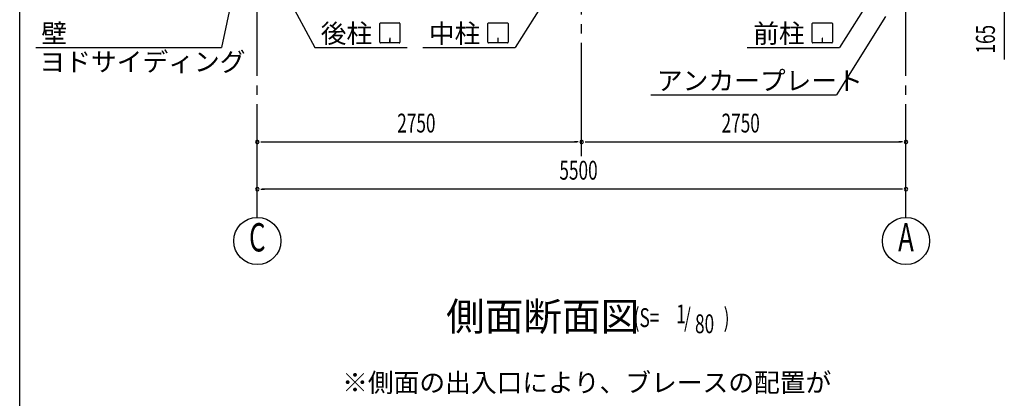
# Model space of a CAD drawing. Extents: x 868 to 33196, y 310 to 22484.
# Drawn here: x 868 to 9217, y 13308 to 16520 of the extents above; entities that cross this region are included whole.
import ezdxf
from ezdxf.enums import TextEntityAlignment as Align

# ---------------------------------------------------------------- set-up
doc = ezdxf.new("R2010")
doc.units = 0
doc.header["$LTSCALE"] = 80
doc.linetypes.add('1PL-M', pattern=[15, 12, -1, 1, -1])
for name, color, linetype in [('1PL-M1', 6, '1PL-M'), ('HIKIDASHI', 6, 'CONTINUOUS'), ('SUNPOU', 4, 'CONTINUOUS'), ('WAKUSEN-01', 50, 'CONTINUOUS')]:
    doc.layers.add(name, color=color, linetype=linetype)
doc.styles.add('00', font='ROMANS', dxfattribs={"width": 0.666667, "bigfont": 'BIGFONT'})
doc.styles.add('01', font='ROMANS', dxfattribs={"height": 3, "bigfont": 'BIGFONT'})

msp = doc.modelspace()

# ---------------------------------------------------------------- linework, layer by layer
at = {"layer": '1PL-M1'}
for p, q in [((2882.8, 14843.1), (2882.8, 17183.1)), ((5632.8, 15363.1), (5632.8, 17183.1)), ((8382.8, 14843.1), (8382.8, 17183.1))]:
    msp.add_line(p, q, dxfattribs=at)
at = {"layer": 'HIKIDASHI'}
for p, q in [((2723.2, 16957.9), (2579.3, 16283.1)), ((3000.8, 16973.3), (3370.1, 16283.1)), ((5505.5, 16978.8), (5070.5, 16283.1)), ((8255.5, 16978.8), (7820.5, 16283.1)), ((8208, 16547.4), (7792.6, 15883.1)), ((3922.1, 16328.3), (3922.1, 16487.9)), ((3927.3, 16493.1), (4086.9, 16493.1)), ((4092.1, 16487.9), (4092.1, 16328.3)), ((4838.7, 16328.3), (4838.7, 16487.9)), ((4843.9, 16493.1), (5003.5, 16493.1)), ((5008.7, 16487.9), (5008.7, 16328.3)), ((7588.7, 16328.3), (7588.7, 16487.9)), ((7593.9, 16493.1), (7753.5, 16493.1)), ((7758.7, 16487.9), (7758.7, 16328.3)), ((1003.9, 16283.1), (2579.3, 16283.1)), ((3370.1, 16283.1), (4153.9, 16283.1)), ((4086.9, 16323.1), (3927.3, 16323.1)), ((4005.1, 16363.1), (4005.1, 16343.1)), ((4009.1, 16363.1), (4005.1, 16363.1)), ((4007.1, 16323.1), (4007.1, 16353.1)), ((4009.1, 16323.1), (4009.1, 16363.1)), ((4286.7, 16283.1), (5070.5, 16283.1)), ((5003.5, 16323.1), (4843.9, 16323.1)), ((4921.7, 16363.1), (4921.7, 16343.1)), ((4925.7, 16363.1), (4921.7, 16363.1)), ((4923.7, 16323.1), (4923.7, 16353.1)), ((4925.7, 16323.1), (4925.7, 16363.1)), ((7036.7, 16283.1), (7820.5, 16283.1)), ((7753.5, 16323.1), (7593.9, 16323.1)), ((7671.7, 16363.1), (7671.7, 16343.1)), ((7675.7, 16363.1), (7671.7, 16363.1)), ((7673.7, 16323.1), (7673.7, 16353.1)), ((7675.7, 16323.1), (7675.7, 16363.1)), ((6220.3, 15883.1), (7792.6, 15883.1))]:
    msp.add_line(p, q, dxfattribs=at)
for centre, start, end in [((3927.3, 16487.9), 90, 180), ((4086.9, 16487.9), 0, 90), ((4843.9, 16487.9), 90, 180), ((5003.5, 16487.9), 0, 90), ((7593.9, 16487.9), 90, 180), ((7753.5, 16487.9), 0, 90), ((3927.3, 16328.3), 180, 270), ((4086.9, 16328.3), 270, 0), ((4843.9, 16328.3), 180, 270), ((5003.5, 16328.3), 270, 0), ((7593.9, 16328.3), 180, 270), ((7753.5, 16328.3), 270, 0)]:
    msp.add_arc(centre, 5.2, start, end, dxfattribs=at)
at = {"layer": 'SUNPOU'}
for p, q in [((9216.6, 16643.1), (9216.6, 16184)), ((2912.8, 15483.1), (2942.8, 15483.1)), ((2922.8, 15483.1), (5592.8, 15483.1)), ((5602.8, 15483.1), (5572.8, 15483.1)), ((5662.8, 15483.1), (5692.8, 15483.1)), ((5672.8, 15483.1), (8342.8, 15483.1)), ((8352.8, 15483.1), (8322.8, 15483.1)), ((2912.8, 15083.1), (2942.8, 15083.1)), ((8342.8, 15083.1), (2922.8, 15083.1)), ((8352.8, 15083.1), (8322.8, 15083.1))]:
    msp.add_line(p, q, dxfattribs=at)
for centre in [(2882.8, 14643.1), (8382.8, 14643.1)]:
    msp.add_circle(centre, 200, dxfattribs=at)
for centre, start, end in [((2882.8, 15483.1), 0, 180), ((2882.8, 15483.1), 180, 0), ((5632.8, 15483.1), 0, 180), ((5632.8, 15483.1), 0, 180), ((5632.8, 15483.1), 180, 0), ((5632.8, 15483.1), 180, 0), ((8382.8, 15483.1), 0, 180), ((8382.8, 15483.1), 180, 0), ((2882.8, 15083.1), 0, 180), ((2882.8, 15083.1), 180, 0), ((8382.8, 15083.1), 0, 180), ((8382.8, 15083.1), 180, 0)]:
    msp.add_arc(centre, 15, start, end, dxfattribs=at)
at = {"layer": 'WAKUSEN-01'}
msp.add_line((868, 828), (868, 22484), dxfattribs=at)

# ---------------------------------------------------------------- texts
at = {"layer": 'HIKIDASHI', "style": '01'}
for s, height, p in [('壁', 160, (1051.6, 16323.1)), ('後柱', 160, (3420.5, 16323.1)), ('中柱', 160, (4337.1, 16323.1)), ('前柱', 160, (7087.1, 16323.1)), ('ヨドサイディング', 160, (1036.1, 16083.1)), ('アンカープレート', 160, (6270.8, 15923.1)), ('側面断面図', 240, (4483.7, 13882.4))]:
    msp.add_text(s, height=height, dxfattribs=at).set_placement(p)
at = {"layer": 'HIKIDASHI', "style": '00', "width": 0.67}
for s, p in [('(S=', (6073.8, 13912.9)), ('1', (6435.3, 13944)), ('/', (6501.5, 13912.9)), (')', (6837, 13912.9)), ('80', (6594.1, 13860.5))]:
    msp.add_text(s, height=160, dxfattribs=at).set_placement(p)
at = {"layer": 'SUNPOU', "style": '00', "width": 0.666667}
msp.add_text('165', height=160, rotation=90, dxfattribs=at).set_placement((9136.6, 16233.5))
at = {"layer": 'SUNPOU', "style": '00', "width": 0.67}
for s, p in [('2750', (4069, 15563.1)), ('2750', (6819, 15563.1)), ('5500', (5444, 15163.1))]:
    msp.add_text(s, height=160, dxfattribs=at).set_placement(p)
for s, p in [('C', (2882.8, 14643.1)), ('A', (8382.8, 14643.1))]:
    msp.add_text(s, height=240, dxfattribs=at).set_placement(p, align=Align.MIDDLE)
at = {"layer": 'SUNPOU', "style": '01'}
msp.add_text('※側面の出入口により、ブレースの配置が', height=160, dxfattribs=at).set_placement((3602, 13361.9))

doc.saveas('drawing.dxf')
